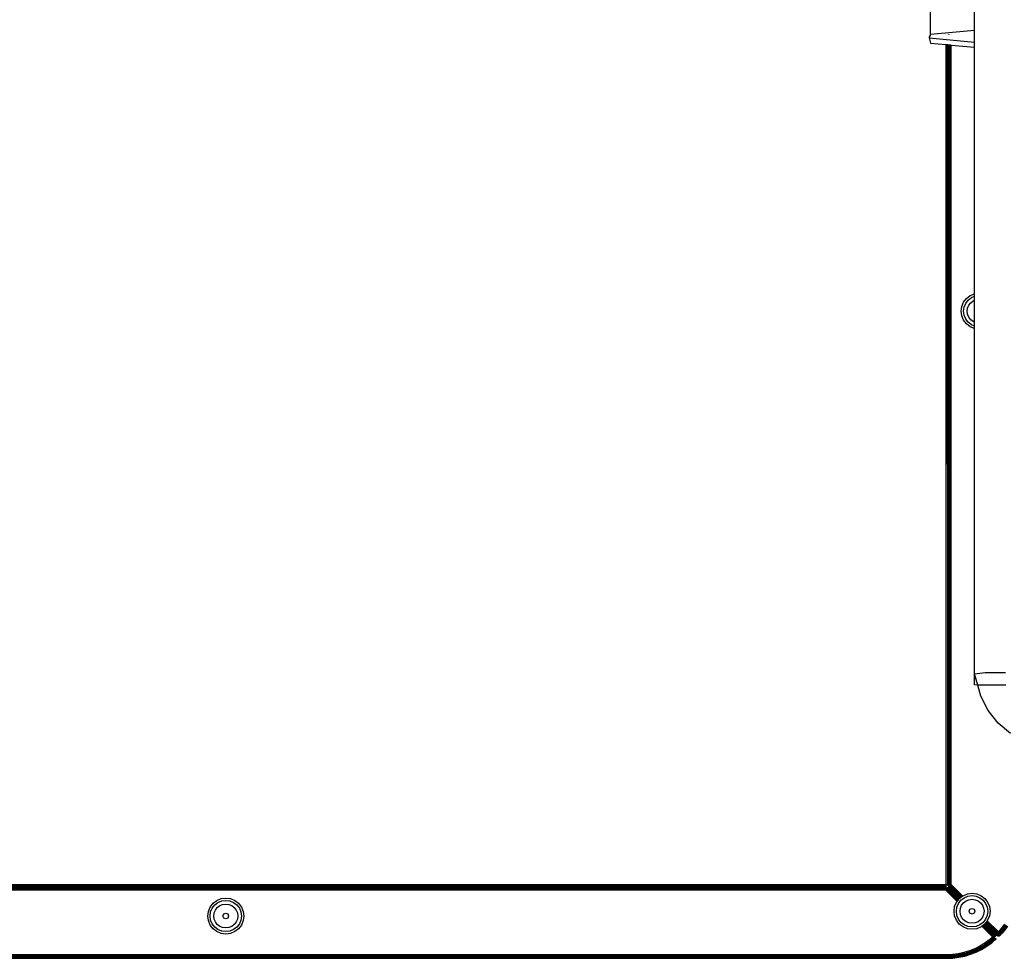
# Model space of a CAD drawing. Units: millimetres. Extents: x -4534 to 377278, y -3372 to 5289.
# Drawn here: x -1351 to -941, y 2753 to 3144 of the extents above; entities that cross this region are included whole.
import ezdxf

# ---------------------------------------------------------------- set-up
doc = ezdxf.new("R2010")
doc.units = ezdxf.units.MM
doc.layers.add('Toestel 2D', color=7, linetype='Continuous', lineweight=20)
doc.layers.add('VP-EQ', color=7, linetype='Continuous', true_color=0x8a3492, plot=False)

# ---------------------------------------------------------------- blocks, each defined once
blk = doc.blocks.new('RB2862')
at = {"layer": 'VP-EQ', "color": 0}
for p, q in [((4418.447, -2902.266), (4497.575, -2902.266)), ((4418.447, -2902.272), (4497.575, -2902.266)), ((4418.447, -2902.272), (4497.575, -2902.271)), ((4418.447, -2902.299), (4497.575, -2902.286)), ((4418.447, -2902.383), (4497.575, -2902.377)), ((4418.447, -2902.383), (4497.575, -2902.416)), ((4418.534, -2902.351), (4497.575, -2902.377)), ((4422.448, -2902.311), (4497.575, -2902.286)), ((4422.448, -2902.311), (4497.575, -2902.31)), ((4432.71, -2902.338), (4482.706, -2902.337)), ((4440.834, -2902.287), (4497.575, -2902.281)), ((4440.834, -2902.287), (4497.575, -2902.286)), ((4456.981, -2902.276), (4466.668, -2902.277)), ((4497.575, -2902.322), (4458.011, -2902.332)), ((4458.011, -2902.332), (4482.706, -2902.337)), ((4458.012, -2902.316), (4497.575, -2902.31)), ((4497.575, -2902.322), (4458.012, -2902.316)), ((4458.012, -2902.346), (4497.534, -2902.341)), ((4466.668, -2902.277), (4497.575, -2902.271)), ((4497.575, -2902.281), (4466.668, -2902.277)), ((4482.706, -2902.337), (4497.534, -2902.337)), ((4482.706, -2902.337), (4497.534, -2902.341)), ((4497.534, -2902.341), (4497.534, -2902.337)), ((4497.565, -2902.341), (4497.534, -2902.337)), ((4497.534, -2902.341), (4497.565, -2902.341)), ((4497.565, -2902.341), (4497.575, -2902.341)), ((4497.575, -2902.266), (4497.827, -2902.277)), ((4497.575, -2902.271), (4497.575, -2902.266)), ((4497.575, -2902.271), (4497.826, -2902.282)), ((4497.575, -2902.271), (4497.575, -2902.281)), ((4497.575, -2902.281), (4497.575, -2902.286)), ((4497.575, -2902.31), (4497.575, -2902.286)), ((4497.575, -2902.286), (4497.825, -2902.297)), ((4497.575, -2902.31), (4497.823, -2902.32)), ((4497.575, -2902.31), (4497.575, -2902.322)), ((4497.575, -2902.322), (4497.575, -2902.341)), ((4497.575, -2902.322), (4497.822, -2902.333)), ((4497.575, -2902.377), (4497.575, -2902.341)), ((4497.575, -2902.341), (4497.82, -2902.351)), ((4497.575, -2902.416), (4497.575, -2902.377)), ((4497.575, -2902.377), (4497.817, -2902.387)), ((4497.817, -2902.387), (4497.82, -2902.351)), ((4497.822, -2902.333), (4497.82, -2902.351)), ((4498.064, -2902.382), (4497.82, -2902.351)), ((4497.823, -2902.32), (4497.822, -2902.333)), ((4497.823, -2902.32), (4497.824, -2902.309)), ((4498.069, -2902.351), (4497.823, -2902.32)), ((4497.824, -2902.309), (4497.825, -2902.297)), ((4497.824, -2902.309), (4498.071, -2902.34)), ((4497.825, -2902.297), (4497.826, -2902.282)), ((4498.073, -2902.328), (4497.825, -2902.297)), ((4497.826, -2902.282), (4497.827, -2902.277)), ((4498.076, -2902.313), (4497.826, -2902.282)), ((4497.827, -2902.277), (4498.076, -2902.308)), ((4498.058, -2902.418), (4498.064, -2902.382)), ((4498.064, -2902.382), (4498.069, -2902.351)), ((4498.304, -2902.433), (4498.064, -2902.382)), ((4498.071, -2902.34), (4498.069, -2902.351)), ((4498.312, -2902.403), (4498.069, -2902.351)), ((4498.073, -2902.328), (4498.071, -2902.34)), ((4498.073, -2902.328), (4498.076, -2902.313)), ((4498.318, -2902.38), (4498.073, -2902.328)), ((4498.076, -2902.308), (4498.323, -2902.361)), ((4498.076, -2902.308), (4498.076, -2902.313)), ((4498.321, -2902.366), (4498.076, -2902.313)), ((4498.312, -2902.403), (4498.318, -2902.38)), ((4498.318, -2902.38), (4498.321, -2902.366)), ((4498.318, -2902.38), (4498.557, -2902.452)), ((4498.323, -2902.361), (4498.321, -2902.366)), ((4498.321, -2902.366), (4498.562, -2902.438)), ((4498.323, -2902.361), (4498.564, -2902.433)), ((4497.575, -2902.416), (4418.447, -2902.416)), ((4497.814, -2902.426), (4497.575, -2902.416)), ((4497.814, -2902.426), (4497.817, -2902.387)), ((4498.051, -2902.456), (4497.814, -2902.426)), ((4498.058, -2902.418), (4497.817, -2902.387)), ((4498.051, -2902.456), (4498.058, -2902.418)), ((4498.285, -2902.506), (4498.051, -2902.456)), ((4498.295, -2902.468), (4498.058, -2902.418)), ((4498.285, -2902.506), (4498.295, -2902.468)), ((4498.514, -2902.575), (4498.285, -2902.506)), ((4498.295, -2902.468), (4498.304, -2902.433)), ((4498.295, -2902.468), (4498.527, -2902.538)), ((4498.304, -2902.433), (4498.312, -2902.403)), ((4498.304, -2902.433), (4498.539, -2902.504)), ((4498.312, -2902.403), (4498.549, -2902.475)), ((4498.514, -2902.575), (4498.527, -2902.538)), ((4498.737, -2902.663), (4498.514, -2902.575)), ((4498.527, -2902.538), (4498.539, -2902.504)), ((4498.752, -2902.628), (4498.527, -2902.538)), ((4498.539, -2902.504), (4498.549, -2902.475)), ((4498.767, -2902.595), (4498.539, -2902.504)), ((4498.549, -2902.475), (4498.557, -2902.452)), ((4498.78, -2902.566), (4498.549, -2902.475)), ((4498.557, -2902.452), (4498.562, -2902.438)), ((4498.789, -2902.545), (4498.557, -2902.452)), ((4498.562, -2902.438), (4498.564, -2902.433)), ((4498.796, -2902.531), (4498.562, -2902.438)), ((4498.564, -2902.433), (4498.798, -2902.526)), ((4498.737, -2902.663), (4498.752, -2902.628)), ((4498.951, -2902.77), (4498.737, -2902.663)), ((4498.752, -2902.628), (4498.767, -2902.595)), ((4498.969, -2902.736), (4498.752, -2902.628)), ((4498.767, -2902.595), (4498.78, -2902.566)), ((4498.987, -2902.704), (4498.767, -2902.595)), ((4498.78, -2902.566), (4498.789, -2902.545)), ((4499.002, -2902.677), (4498.78, -2902.566)), ((4498.789, -2902.545), (4498.796, -2902.531)), ((4499.013, -2902.656), (4498.789, -2902.545)), ((4498.798, -2902.526), (4498.796, -2902.531)), ((4499.021, -2902.643), (4498.796, -2902.531)), ((4498.798, -2902.526), (4499.023, -2902.638)), ((4498.951, -2902.77), (4498.969, -2902.736)), ((4499.155, -2902.894), (4498.951, -2902.77)), ((4498.969, -2902.736), (4498.987, -2902.704)), ((4498.969, -2902.736), (4499.177, -2902.862)), ((4498.987, -2902.704), (4499.002, -2902.677)), ((4498.987, -2902.704), (4499.197, -2902.831)), ((4499.002, -2902.677), (4499.013, -2902.656)), ((4499.002, -2902.677), (4499.214, -2902.806)), ((4499.013, -2902.656), (4499.021, -2902.643)), ((4499.013, -2902.656), (4499.227, -2902.786)), ((4499.023, -2902.638), (4499.021, -2902.643)), ((4499.021, -2902.643), (4499.235, -2902.773)), ((4499.023, -2902.638), (4499.238, -2902.769)), ((4499.214, -2902.806), (4499.227, -2902.786)), ((4499.227, -2902.786), (4499.235, -2902.773)), ((4499.429, -2902.933), (4499.227, -2902.786)), ((4499.235, -2902.773), (4499.238, -2902.769)), ((4499.439, -2902.921), (4499.235, -2902.773)), ((4499.238, -2902.769), (4499.442, -2902.917)), ((4499.482, -2903.147), (4499.029, -2903.601)), ((4499.029, -2903.601), (4499.482, -2903.147)), ((4499.032, -2903.603), (4499.496, -2903.154)), ((4499.036, -2903.606), (4499.513, -2903.163)), ((4499.041, -2903.61), (4499.513, -2903.163)), ((4499.513, -2903.163), (4499.058, -2903.623)), ((4499.063, -2903.627), (4499.531, -2903.171)), ((4499.066, -2903.629), (4499.544, -2903.177)), ((4499.07, -2903.632), (4499.544, -2903.177)), ((4499.082, -2903.641), (4499.544, -2903.177)), ((4499.082, -2903.641), (4499.551, -2903.181)), ((4499.088, -2903.646), (4499.551, -2903.181)), ((4499.093, -2903.65), (4499.57, -2903.19)), ((4499.106, -2903.66), (4499.57, -2903.19)), ((4499.108, -2903.662), (4499.579, -2903.194)), ((4499.112, -2903.665), (4499.579, -2903.194)), ((4499.116, -2903.668), (4499.587, -2903.198)), ((4499.593, -2903.201), (4499.116, -2903.668)), ((4499.129, -2903.677), (4499.593, -2903.201)), ((4499.155, -2902.894), (4499.177, -2902.862)), ((4499.348, -2903.035), (4499.155, -2902.894)), ((4499.177, -2902.862), (4499.197, -2902.831)), ((4499.373, -2903.004), (4499.177, -2902.862)), ((4499.197, -2902.831), (4499.214, -2902.806)), ((4499.395, -2902.976), (4499.197, -2902.831)), ((4499.414, -2902.952), (4499.214, -2902.806)), ((4499.348, -2903.035), (4499.373, -2903.004)), ((4499.348, -2903.035), (4499.479, -2903.144)), ((4499.482, -2903.147), (4499.348, -2903.035)), ((4499.373, -2903.004), (4499.395, -2902.976)), ((4499.373, -2903.004), (4499.53, -2903.121)), ((4499.391, -2903.029), (4499.373, -2903.004)), ((4499.507, -2903.134), (4499.391, -2903.029)), ((4499.398, -2903.029), (4499.391, -2903.029)), ((4499.391, -2903.029), (4499.479, -2903.144)), ((4499.395, -2902.976), (4499.414, -2902.952)), ((4499.395, -2902.976), (4499.549, -2903.111)), ((4499.577, -2903.096), (4499.395, -2902.976)), ((4499.395, -2902.976), (4499.44, -2903.024)), ((4499.398, -2903.029), (4499.507, -2903.134)), ((4499.414, -2902.952), (4499.429, -2902.933)), ((4499.414, -2902.952), (4499.479, -2903.005)), ((4499.429, -2902.933), (4499.439, -2902.921)), ((4499.585, -2903.092), (4499.429, -2902.933)), ((4499.604, -2903.082), (4499.429, -2902.933)), ((4499.442, -2902.917), (4499.439, -2902.921)), ((4499.439, -2902.921), (4499.604, -2903.082)), ((4499.57, -2903.033), (4499.439, -2902.921)), ((4499.549, -2903.111), (4499.44, -2903.024)), ((4499.44, -2903.024), (4499.482, -2903.069)), ((4499.57, -2903.033), (4499.442, -2902.917)), ((4499.479, -2903.005), (4499.503, -2903.03)), ((4499.479, -2903.005), (4499.51, -2903.031)), ((4499.479, -2903.144), (4499.482, -2903.147)), ((4499.482, -2903.069), (4499.53, -2903.121)), ((4499.507, -2903.134), (4499.482, -2903.147)), ((4499.482, -2903.147), (4499.496, -2903.154)), ((4499.496, -2903.154), (4499.513, -2903.163)), ((4499.53, -2903.121), (4499.507, -2903.134)), ((4499.577, -2903.096), (4499.51, -2903.031)), ((4499.585, -2903.092), (4499.51, -2903.031)), ((4499.513, -2903.163), (4499.531, -2903.171)), ((4499.549, -2903.111), (4499.53, -2903.121)), ((4499.607, -2903.208), (4499.53, -2903.121)), ((4499.531, -2903.171), (4499.544, -2903.177)), ((4499.544, -2903.177), (4499.551, -2903.181)), ((4499.577, -2903.096), (4499.549, -2903.111)), ((4499.551, -2903.181), (4499.57, -2903.19)), ((4499.619, -2903.075), (4499.57, -2903.033)), ((4499.57, -2903.033), (4499.622, -2903.073)), ((4499.57, -2903.19), (4499.579, -2903.194)), ((4499.585, -2903.092), (4499.577, -2903.096)), ((4499.579, -2903.194), (4499.587, -2903.198)), ((4499.604, -2903.082), (4499.585, -2903.092)), ((4499.587, -2903.198), (4499.593, -2903.201)), ((4499.593, -2903.201), (4499.607, -2903.208)), ((4499.619, -2903.075), (4499.604, -2903.082)), ((4499.622, -2903.073), (4499.619, -2903.075)), ((4499.673, -2903.212), (4499.693, -2903.202)), ((4499.694, -2903.206), (4499.673, -2903.212)), ((4499.674, -2903.215), (4499.694, -2903.206)), ((4499.693, -2903.202), (4499.716, -2903.197)), ((4499.716, -2903.201), (4499.693, -2903.202)), ((4499.694, -2903.206), (4499.693, -2903.202)), ((4499.694, -2903.206), (4499.716, -2903.201)), ((4499.716, -2903.206), (4499.694, -2903.206)), ((4499.695, -2903.21), (4499.694, -2903.206)), ((4499.739, -2903.198), (4499.716, -2903.197)), ((4499.716, -2903.201), (4499.716, -2903.197)), ((4499.716, -2903.201), (4499.738, -2903.201)), ((4499.716, -2903.206), (4499.716, -2903.201)), ((4499.738, -2903.201), (4499.739, -2903.198)), ((4499.738, -2903.201), (4499.76, -2903.207)), ((4499.759, -2903.211), (4499.738, -2903.201)), ((4499.738, -2903.207), (4499.738, -2903.201)), ((4499.739, -2903.198), (4499.761, -2903.203)), ((4499.76, -2903.207), (4499.739, -2903.198)), ((4499.76, -2903.207), (4499.761, -2903.203)), ((4499.761, -2903.203), (4499.781, -2903.214)), ((4499.78, -2903.217), (4499.761, -2903.203)), ((4467.012, -2903.499), (4466.893, -2903.654)), ((4467.081, -2903.568), (4466.977, -2903.703)), ((4467.168, -2903.38), (4467.012, -2903.499)), ((4467.216, -2903.464), (4467.081, -2903.568)), ((4467.348, -2903.305), (4467.168, -2903.38)), ((4467.293, -2903.597), (4467.189, -2903.676)), ((4467.374, -2903.399), (4467.216, -2903.464)), ((4467.413, -2903.547), (4467.293, -2903.597)), ((4467.543, -2903.279), (4467.348, -2903.305)), ((4467.542, -2903.377), (4467.374, -2903.399)), ((4467.542, -2903.53), (4467.413, -2903.547)), ((4467.711, -2903.399), (4467.542, -2903.377)), ((4467.672, -2903.547), (4467.542, -2903.53)), ((4467.737, -2903.305), (4467.543, -2903.279)), ((4467.792, -2903.597), (4467.672, -2903.547)), ((4467.869, -2903.464), (4467.711, -2903.399)), ((4467.918, -2903.38), (4467.737, -2903.305)), ((4467.895, -2903.676), (4467.792, -2903.597)), ((4468.004, -2903.568), (4467.869, -2903.464)), ((4468.073, -2903.499), (4467.918, -2903.38)), ((4468.108, -2903.703), (4468.004, -2903.568)), ((4468.192, -2903.654), (4468.073, -2903.499)), ((4498.247, -2903.576), (4498.092, -2903.695)), ((4498.428, -2903.501), (4498.247, -2903.576)), ((4498.453, -2903.595), (4498.296, -2903.661)), ((4498.622, -2903.476), (4498.428, -2903.501)), ((4498.622, -2903.573), (4498.453, -2903.595)), ((4498.816, -2903.501), (4498.622, -2903.476)), ((4498.791, -2903.595), (4498.622, -2903.573)), ((4498.948, -2903.661), (4498.791, -2903.595)), ((4498.997, -2903.576), (4498.816, -2903.501)), ((4499.029, -2903.601), (4498.997, -2903.576)), ((4499.032, -2903.603), (4499.029, -2903.601)), ((4499.036, -2903.606), (4499.032, -2903.603)), ((4499.041, -2903.61), (4499.036, -2903.606)), ((4499.058, -2903.623), (4499.041, -2903.61)), ((4499.133, -2903.681), (4499.607, -2903.208)), ((4499.136, -2903.683), (4499.607, -2903.208)), ((4499.136, -2903.683), (4499.61, -2903.209)), ((4499.141, -2903.687), (4499.61, -2903.209)), ((4499.146, -2903.691), (4499.621, -2903.215)), ((4499.625, -2903.217), (4499.149, -2903.693)), ((4499.167, -2903.714), (4499.646, -2903.234)), ((4499.169, -2903.717), (4499.646, -2903.234)), ((4499.171, -2903.719), (4499.65, -2903.238)), ((4499.174, -2903.724), (4499.65, -2903.238)), ((4499.176, -2903.726), (4499.657, -2903.245)), ((4499.178, -2903.729), (4499.657, -2903.245)), ((4499.181, -2903.733), (4499.657, -2903.245)), ((4499.657, -2903.245), (4499.183, -2903.736)), ((4499.187, -2903.741), (4499.67, -2903.258)), ((4499.195, -2903.751), (4499.67, -2903.258)), ((4499.197, -2903.753), (4499.67, -2903.258)), ((4499.197, -2903.753), (4499.672, -2903.262)), ((4499.2, -2903.757), (4499.677, -2903.272)), ((4499.201, -2903.76), (4499.681, -2903.28)), ((4499.207, -2903.767), (4499.681, -2903.28)), ((4499.214, -2903.775), (4499.681, -2903.28)), ((4499.218, -2903.781), (4499.692, -2903.302)), ((4499.218, -2903.781), (4499.694, -2903.307)), ((4499.227, -2903.793), (4499.694, -2903.307)), ((4499.23, -2903.797), (4499.694, -2903.307)), ((4499.233, -2903.8), (4499.694, -2903.307)), ((4499.235, -2903.803), (4499.7, -2903.32)), ((4499.238, -2903.807), (4499.709, -2903.337)), ((4499.254, -2903.828), (4499.709, -2903.337)), ((4499.254, -2903.828), (4499.71, -2903.341)), ((4499.258, -2903.834), (4499.724, -2903.368)), ((4499.724, -2903.369), (4499.259, -2903.834)), ((4499.607, -2903.208), (4499.61, -2903.209)), ((4499.61, -2903.209), (4499.621, -2903.215)), ((4499.621, -2903.215), (4499.625, -2903.217)), ((4499.646, -2903.234), (4499.625, -2903.217)), ((4499.646, -2903.234), (4499.655, -2903.226)), ((4499.65, -2903.238), (4499.646, -2903.234)), ((4499.65, -2903.238), (4499.657, -2903.231)), ((4499.657, -2903.245), (4499.65, -2903.238)), ((4499.655, -2903.226), (4499.673, -2903.212)), ((4499.655, -2903.226), (4499.674, -2903.215)), ((4499.674, -2903.215), (4499.657, -2903.231)), ((4499.657, -2903.231), (4499.675, -2903.219)), ((4499.657, -2903.231), (4499.662, -2903.24)), ((4499.662, -2903.24), (4499.657, -2903.245)), ((4499.657, -2903.245), (4499.663, -2903.244)), ((4499.675, -2903.219), (4499.662, -2903.24)), ((4499.662, -2903.24), (4499.678, -2903.231)), ((4499.662, -2903.24), (4499.68, -2903.236)), ((4499.662, -2903.24), (4499.663, -2903.244)), ((4499.663, -2903.244), (4499.68, -2903.236)), ((4499.663, -2903.244), (4499.67, -2903.258)), ((4499.68, -2903.236), (4499.67, -2903.258)), ((4499.67, -2903.258), (4499.672, -2903.262)), ((4499.67, -2903.258), (4499.687, -2903.258)), ((4499.672, -2903.262), (4499.677, -2903.272)), ((4499.672, -2903.262), (4499.676, -2903.264)), ((4499.674, -2903.215), (4499.673, -2903.212)), ((4499.695, -2903.21), (4499.674, -2903.215)), ((4499.675, -2903.219), (4499.674, -2903.215)), ((4499.675, -2903.219), (4499.695, -2903.21)), ((4499.675, -2903.219), (4499.678, -2903.231)), ((4499.675, -2903.219), (4499.697, -2903.225)), ((4499.676, -2903.264), (4499.687, -2903.258)), ((4499.676, -2903.264), (4499.682, -2903.27)), ((4499.677, -2903.272), (4499.682, -2903.27)), ((4499.681, -2903.28), (4499.677, -2903.272)), ((4499.677, -2903.272), (4499.681, -2903.28)), ((4499.678, -2903.231), (4499.697, -2903.225)), ((4499.678, -2903.231), (4499.698, -2903.23)), ((4499.678, -2903.231), (4499.68, -2903.236)), ((4499.698, -2903.23), (4499.68, -2903.236)), ((4499.68, -2903.236), (4499.702, -2903.255)), ((4499.68, -2903.236), (4499.687, -2903.258)), ((4499.686, -2903.274), (4499.681, -2903.28)), ((4499.681, -2903.28), (4499.692, -2903.302)), ((4499.701, -2903.302), (4499.681, -2903.28)), ((4499.682, -2903.27), (4499.686, -2903.274)), ((4499.686, -2903.274), (4499.69, -2903.268)), ((4499.687, -2903.258), (4499.702, -2903.255)), ((4499.687, -2903.258), (4499.69, -2903.268)), ((4499.687, -2903.258), (4499.704, -2903.266)), ((4499.69, -2903.268), (4499.704, -2903.266)), ((4499.695, -2903.283), (4499.69, -2903.268)), ((4499.692, -2903.302), (4499.694, -2903.307)), ((4499.692, -2903.302), (4499.701, -2903.302)), ((4499.701, -2903.302), (4499.694, -2903.307)), ((4499.694, -2903.307), (4499.7, -2903.32)), ((4499.707, -2903.319), (4499.694, -2903.307)), ((4499.695, -2903.21), (4499.716, -2903.206)), ((4499.695, -2903.21), (4499.697, -2903.225)), ((4499.695, -2903.21), (4499.717, -2903.222)), ((4499.701, -2903.302), (4499.695, -2903.283)), ((4499.706, -2903.294), (4499.695, -2903.283)), ((4499.697, -2903.225), (4499.717, -2903.222)), ((4499.697, -2903.225), (4499.717, -2903.228)), ((4499.697, -2903.225), (4499.698, -2903.23)), ((4499.717, -2903.228), (4499.698, -2903.23)), ((4499.698, -2903.23), (4499.718, -2903.254)), ((4499.698, -2903.23), (4499.702, -2903.255)), ((4499.7, -2903.32), (4499.707, -2903.319)), ((4499.7, -2903.32), (4499.709, -2903.337)), ((4499.701, -2903.302), (4499.711, -2903.301)), ((4499.714, -2903.319), (4499.701, -2903.302)), ((4499.707, -2903.319), (4499.701, -2903.302)), ((4499.702, -2903.255), (4499.718, -2903.254)), ((4499.702, -2903.255), (4499.704, -2903.266)), ((4499.702, -2903.255), (4499.719, -2903.266)), ((4499.721, -2903.301), (4499.704, -2903.266)), ((4499.704, -2903.266), (4499.719, -2903.266)), ((4499.706, -2903.294), (4499.704, -2903.266)), ((4499.71, -2903.298), (4499.706, -2903.294)), ((4499.707, -2903.319), (4499.714, -2903.319)), ((4499.707, -2903.319), (4499.718, -2903.341)), ((4499.707, -2903.319), (4499.709, -2903.337)), ((4499.709, -2903.337), (4499.71, -2903.341)), ((4499.709, -2903.337), (4499.714, -2903.341)), ((4499.711, -2903.301), (4499.71, -2903.298)), ((4499.71, -2903.341), (4499.724, -2903.368)), ((4499.71, -2903.341), (4499.714, -2903.341)), ((4499.721, -2903.319), (4499.711, -2903.301)), ((4499.714, -2903.319), (4499.711, -2903.301)), ((4499.721, -2903.309), (4499.711, -2903.301)), ((4499.711, -2903.301), (4499.721, -2903.301)), ((4499.714, -2903.319), (4499.718, -2903.341)), ((4499.714, -2903.319), (4499.723, -2903.341)), ((4499.714, -2903.319), (4499.721, -2903.319)), ((4499.724, -2903.368), (4499.714, -2903.341)), ((4499.714, -2903.341), (4499.718, -2903.341)), ((4499.716, -2903.206), (4499.738, -2903.207)), ((4499.716, -2903.206), (4499.717, -2903.222)), ((4499.717, -2903.222), (4499.717, -2903.228)), ((4499.717, -2903.222), (4499.737, -2903.223)), ((4499.717, -2903.228), (4499.718, -2903.254)), ((4499.736, -2903.228), (4499.717, -2903.228)), ((4499.718, -2903.254), (4499.734, -2903.254)), ((4499.718, -2903.254), (4499.719, -2903.266)), ((4499.718, -2903.341), (4499.723, -2903.341)), ((4499.724, -2903.368), (4499.718, -2903.341)), ((4499.719, -2903.266), (4499.733, -2903.266)), ((4499.721, -2903.301), (4499.719, -2903.266)), ((4499.721, -2903.301), (4499.73, -2903.301)), ((4499.721, -2903.309), (4499.721, -2903.301)), ((4499.721, -2903.319), (4499.721, -2903.309)), ((4499.729, -2903.317), (4499.721, -2903.309)), ((4499.721, -2903.319), (4499.723, -2903.341)), ((4499.721, -2903.319), (4499.729, -2903.32)), ((4499.724, -2903.368), (4499.723, -2903.341)), ((4499.723, -2903.341), (4499.727, -2903.341)), ((4499.724, -2903.368), (4499.727, -2903.341)), ((4499.724, -2903.368), (4499.731, -2903.341)), ((4499.724, -2903.368), (4499.735, -2903.341)), ((4499.738, -2903.343), (4499.724, -2903.368)), ((4499.724, -2903.368), (4499.729, -2903.372)), ((4499.729, -2903.32), (4499.727, -2903.341)), ((4499.727, -2903.341), (4499.731, -2903.341)), ((4499.729, -2903.317), (4499.73, -2903.301)), ((4499.729, -2903.32), (4499.729, -2903.317)), ((4499.736, -2903.323), (4499.729, -2903.317)), ((4499.729, -2903.32), (4499.731, -2903.341)), ((4499.729, -2903.32), (4499.736, -2903.32)), ((4499.729, -2903.372), (4499.863, -2903.481)), ((4499.837, -2903.502), (4499.729, -2903.372)), ((4499.73, -2903.301), (4499.733, -2903.266)), ((4499.736, -2903.32), (4499.73, -2903.301)), ((4499.73, -2903.301), (4499.74, -2903.302)), ((4499.736, -2903.323), (4499.731, -2903.341)), ((4499.731, -2903.341), (4499.735, -2903.341)), ((4499.734, -2903.254), (4499.733, -2903.266)), ((4499.733, -2903.266), (4499.748, -2903.267)), ((4499.74, -2903.302), (4499.733, -2903.266)), ((4499.736, -2903.228), (4499.734, -2903.254)), ((4499.734, -2903.254), (4499.748, -2903.267)), ((4499.734, -2903.254), (4499.75, -2903.256)), ((4499.736, -2903.323), (4499.735, -2903.341)), ((4499.74, -2903.328), (4499.735, -2903.341)), ((4499.744, -2903.332), (4499.735, -2903.341)), ((4499.735, -2903.341), (4499.738, -2903.343)), ((4499.737, -2903.223), (4499.736, -2903.228)), ((4499.755, -2903.231), (4499.736, -2903.228)), ((4499.736, -2903.228), (4499.75, -2903.256)), ((4499.736, -2903.32), (4499.74, -2903.302)), ((4499.736, -2903.32), (4499.743, -2903.32)), ((4499.736, -2903.32), (4499.736, -2903.323)), ((4499.74, -2903.328), (4499.736, -2903.323)), ((4499.738, -2903.207), (4499.737, -2903.223)), ((4499.737, -2903.223), (4499.756, -2903.226)), ((4499.737, -2903.223), (4499.755, -2903.231)), ((4499.738, -2903.207), (4499.756, -2903.226)), ((4499.738, -2903.207), (4499.759, -2903.211)), ((4499.744, -2903.332), (4499.738, -2903.343)), ((4499.738, -2903.343), (4499.863, -2903.481)), ((4499.74, -2903.302), (4499.748, -2903.267)), ((4499.743, -2903.32), (4499.74, -2903.302)), ((4499.74, -2903.302), (4499.75, -2903.303)), ((4499.743, -2903.32), (4499.74, -2903.328)), ((4499.744, -2903.332), (4499.74, -2903.328)), ((4499.743, -2903.32), (4499.75, -2903.303)), ((4499.743, -2903.32), (4499.757, -2903.308)), ((4499.75, -2903.321), (4499.743, -2903.32)), ((4499.75, -2903.321), (4499.744, -2903.332)), ((4499.75, -2903.256), (4499.748, -2903.267)), ((4499.75, -2903.303), (4499.748, -2903.267)), ((4499.748, -2903.267), (4499.762, -2903.27)), ((4499.755, -2903.231), (4499.75, -2903.256)), ((4499.75, -2903.256), (4499.766, -2903.26)), ((4499.75, -2903.256), (4499.762, -2903.27)), ((4499.75, -2903.303), (4499.762, -2903.27)), ((4499.75, -2903.303), (4499.77, -2903.282)), ((4499.759, -2903.303), (4499.75, -2903.303)), ((4499.757, -2903.308), (4499.75, -2903.303)), ((4499.757, -2903.308), (4499.75, -2903.321)), ((4499.863, -2903.481), (4499.75, -2903.321)), ((4499.75, -2903.321), (4499.888, -2903.462)), ((4499.756, -2903.226), (4499.755, -2903.231)), ((4499.755, -2903.231), (4499.766, -2903.26)), ((4499.773, -2903.238), (4499.755, -2903.231)), ((4499.759, -2903.211), (4499.756, -2903.226)), ((4499.756, -2903.226), (4499.773, -2903.238)), ((4499.756, -2903.226), (4499.775, -2903.233)), ((4499.759, -2903.303), (4499.757, -2903.308)), ((4499.759, -2903.211), (4499.76, -2903.207)), ((4499.759, -2903.211), (4499.775, -2903.233)), ((4499.759, -2903.211), (4499.779, -2903.22)), ((4499.77, -2903.282), (4499.759, -2903.303)), ((4499.759, -2903.303), (4499.91, -2903.444)), ((4499.888, -2903.462), (4499.759, -2903.303)), ((4499.779, -2903.22), (4499.76, -2903.207)), ((4499.76, -2903.207), (4499.78, -2903.217)), ((4499.766, -2903.26), (4499.762, -2903.27)), ((4499.77, -2903.282), (4499.762, -2903.27)), ((4499.762, -2903.27), (4499.775, -2903.274)), ((4499.773, -2903.238), (4499.766, -2903.26)), ((4499.766, -2903.26), (4499.789, -2903.246)), ((4499.766, -2903.26), (4499.775, -2903.274)), ((4499.78, -2903.265), (4499.766, -2903.26)), ((4499.775, -2903.274), (4499.77, -2903.282)), ((4499.775, -2903.233), (4499.773, -2903.238)), ((4499.773, -2903.238), (4499.789, -2903.246)), ((4499.779, -2903.22), (4499.775, -2903.233)), ((4499.775, -2903.233), (4499.791, -2903.243)), ((4499.775, -2903.233), (4499.789, -2903.246)), ((4499.78, -2903.265), (4499.775, -2903.274)), ((4499.775, -2903.274), (4499.92, -2903.436)), ((4499.91, -2903.444), (4499.775, -2903.274)), ((4499.775, -2903.274), (4499.841, -2903.34)), ((4499.779, -2903.22), (4499.78, -2903.217)), ((4499.779, -2903.22), (4499.791, -2903.243)), ((4499.779, -2903.22), (4499.796, -2903.233)), ((4499.78, -2903.217), (4499.781, -2903.214)), ((4499.796, -2903.233), (4499.78, -2903.217)), ((4499.78, -2903.217), (4499.799, -2903.228)), ((4499.789, -2903.246), (4499.78, -2903.265)), ((4499.78, -2903.265), (4499.928, -2903.429)), ((4499.781, -2903.214), (4499.799, -2903.228)), ((4499.791, -2903.243), (4499.789, -2903.246)), ((4499.928, -2903.429), (4499.789, -2903.246)), ((4499.789, -2903.246), (4499.834, -2903.292)), ((4499.796, -2903.233), (4499.791, -2903.243)), ((4499.834, -2903.292), (4499.791, -2903.243)), ((4499.799, -2903.228), (4499.796, -2903.233)), ((4499.796, -2903.233), (4499.886, -2903.334)), ((4499.882, -2903.342), (4499.796, -2903.233)), ((4499.886, -2903.334), (4499.799, -2903.228)), ((4499.834, -2903.292), (4499.882, -2903.342)), ((4499.863, -2903.481), (4499.837, -2903.502)), ((4499.977, -2903.696), (4499.837, -2903.502)), ((4499.92, -2903.436), (4499.841, -2903.34)), ((4499.841, -2903.34), (4499.928, -2903.429)), ((4499.888, -2903.462), (4499.863, -2903.481)), ((4499.863, -2903.481), (4500.005, -2903.677)), ((4499.942, -2903.418), (4499.882, -2903.342)), ((4499.886, -2903.334), (4499.954, -2903.409)), ((4499.951, -2903.411), (4499.886, -2903.334)), ((4499.91, -2903.444), (4499.888, -2903.462)), ((4499.888, -2903.462), (4500.032, -2903.659)), ((4499.92, -2903.436), (4499.91, -2903.444)), ((4499.91, -2903.444), (4500.055, -2903.644)), ((4499.928, -2903.429), (4499.92, -2903.436)), ((4499.942, -2903.418), (4499.928, -2903.429)), ((4499.928, -2903.429), (4500.075, -2903.631)), ((4499.951, -2903.411), (4499.942, -2903.418)), ((4499.942, -2903.418), (4500.09, -2903.621)), ((4499.951, -2903.411), (4499.954, -2903.409)), ((4499.951, -2903.411), (4500.099, -2903.614)), ((4500.102, -2903.612), (4499.954, -2903.409)), ((4466.818, -2903.835), (4466.793, -2904.029)), ((4466.893, -2903.654), (4466.818, -2903.835)), ((4466.912, -2903.86), (4466.89, -2904.029)), ((4466.977, -2903.703), (4466.912, -2903.86)), ((4467.06, -2903.9), (4467.043, -2904.029)), ((4467.11, -2903.78), (4467.06, -2903.9)), ((4467.189, -2903.676), (4467.11, -2903.78)), ((4467.458, -2903.945), (4467.423, -2904.029)), ((4467.542, -2903.91), (4467.458, -2903.945)), ((4467.627, -2903.945), (4467.542, -2903.91)), ((4467.662, -2904.029), (4467.627, -2903.945)), ((4467.975, -2903.78), (4467.895, -2903.676)), ((4468.025, -2903.9), (4467.975, -2903.78)), ((4468.042, -2904.029), (4468.025, -2903.9)), ((4468.173, -2903.86), (4468.108, -2903.703)), ((4468.195, -2904.029), (4468.173, -2903.86)), ((4468.267, -2903.835), (4468.192, -2903.654)), ((4468.293, -2904.029), (4468.267, -2903.835)), ((4497.972, -2903.851), (4497.897, -2904.032)), ((4498.092, -2903.695), (4497.972, -2903.851)), ((4498.057, -2903.9), (4497.992, -2904.057)), ((4498.16, -2903.764), (4498.057, -2903.9)), ((4498.189, -2903.976), (4498.139, -2904.097)), ((4498.296, -2903.661), (4498.16, -2903.764)), ((4498.269, -2903.873), (4498.189, -2903.976)), ((4498.372, -2903.793), (4498.269, -2903.873)), ((4498.492, -2903.743), (4498.372, -2903.793)), ((4498.622, -2903.726), (4498.492, -2903.743)), ((4498.751, -2903.743), (4498.622, -2903.726)), ((4498.871, -2903.793), (4498.751, -2903.743)), ((4498.975, -2903.873), (4498.871, -2903.793)), ((4499.083, -2903.764), (4498.948, -2903.661)), ((4499.054, -2903.976), (4498.975, -2903.873)), ((4499.104, -2904.097), (4499.054, -2903.976)), ((4499.063, -2903.627), (4499.058, -2903.623)), ((4499.066, -2903.629), (4499.063, -2903.627)), ((4499.07, -2903.632), (4499.066, -2903.629)), ((4499.082, -2903.641), (4499.07, -2903.632)), ((4499.088, -2903.646), (4499.082, -2903.641)), ((4499.187, -2903.9), (4499.083, -2903.764)), ((4499.093, -2903.65), (4499.088, -2903.646)), ((4499.106, -2903.66), (4499.093, -2903.65)), ((4499.108, -2903.662), (4499.106, -2903.66)), ((4499.112, -2903.665), (4499.108, -2903.662)), ((4499.116, -2903.668), (4499.112, -2903.665)), ((4499.129, -2903.677), (4499.116, -2903.668)), ((4499.133, -2903.681), (4499.129, -2903.677)), ((4499.136, -2903.683), (4499.133, -2903.681)), ((4499.141, -2903.687), (4499.136, -2903.683)), ((4499.146, -2903.691), (4499.141, -2903.687)), ((4499.152, -2903.695), (4499.146, -2903.691)), ((4499.167, -2903.714), (4499.152, -2903.695)), ((4499.169, -2903.717), (4499.167, -2903.714)), ((4499.171, -2903.719), (4499.169, -2903.717)), ((4499.174, -2903.724), (4499.171, -2903.719)), ((4499.178, -2903.729), (4499.174, -2903.724)), ((4499.181, -2903.733), (4499.178, -2903.729)), ((4499.183, -2903.736), (4499.181, -2903.733)), ((4499.187, -2903.741), (4499.183, -2903.736)), ((4499.195, -2903.751), (4499.187, -2903.741)), ((4499.252, -2904.057), (4499.187, -2903.9)), ((4499.197, -2903.753), (4499.195, -2903.751)), ((4499.2, -2903.757), (4499.197, -2903.753)), ((4499.201, -2903.76), (4499.2, -2903.757)), ((4499.207, -2903.767), (4499.201, -2903.76)), ((4499.214, -2903.775), (4499.207, -2903.767)), ((4499.218, -2903.781), (4499.214, -2903.775)), ((4499.227, -2903.793), (4499.218, -2903.781)), ((4499.23, -2903.797), (4499.227, -2903.793)), ((4499.233, -2903.8), (4499.23, -2903.797)), ((4499.235, -2903.803), (4499.233, -2903.8)), ((4499.238, -2903.807), (4499.235, -2903.803)), ((4499.254, -2903.828), (4499.238, -2903.807)), ((4499.258, -2903.834), (4499.254, -2903.828)), ((4499.272, -2903.851), (4499.258, -2903.834)), ((4499.346, -2904.032), (4499.272, -2903.851)), ((4466.793, -2904.029), (4466.818, -2904.223)), ((4466.818, -2904.223), (4466.893, -2904.404)), ((4466.89, -2904.029), (4466.912, -2904.198)), ((4466.893, -2904.404), (4467.012, -2904.559)), ((4466.912, -2904.198), (4466.977, -2904.355)), ((4466.977, -2904.355), (4467.081, -2904.491)), ((4467.043, -2904.029), (4467.06, -2904.158)), ((4467.06, -2904.158), (4467.11, -2904.279)), ((4467.11, -2904.279), (4467.189, -2904.382)), ((4467.189, -2904.382), (4467.293, -2904.462)), ((4467.423, -2904.029), (4467.458, -2904.114)), ((4467.458, -2904.114), (4467.542, -2904.148)), ((4467.542, -2904.148), (4467.627, -2904.114)), ((4467.627, -2904.114), (4467.662, -2904.029)), ((4467.792, -2904.462), (4467.895, -2904.382)), ((4467.895, -2904.382), (4467.975, -2904.279)), ((4467.975, -2904.279), (4468.025, -2904.158)), ((4468.004, -2904.491), (4468.108, -2904.355)), ((4468.025, -2904.158), (4468.042, -2904.029)), ((4468.073, -2904.559), (4468.192, -2904.404)), ((4468.108, -2904.355), (4468.173, -2904.198)), ((4468.173, -2904.198), (4468.195, -2904.029)), ((4468.192, -2904.404), (4468.267, -2904.223)), ((4468.267, -2904.223), (4468.293, -2904.029)), ((4497.897, -2904.032), (4497.872, -2904.226)), ((4497.872, -2904.226), (4497.897, -2904.42)), ((4497.897, -2904.42), (4497.972, -2904.601)), ((4497.992, -2904.057), (4497.969, -2904.226)), ((4497.969, -2904.226), (4497.992, -2904.395)), ((4497.992, -2904.395), (4498.057, -2904.552)), ((4498.139, -2904.097), (4498.122, -2904.226)), ((4498.122, -2904.226), (4498.139, -2904.355)), ((4498.139, -2904.355), (4498.189, -2904.475)), ((4498.537, -2904.141), (4498.502, -2904.226)), ((4498.502, -2904.226), (4498.537, -2904.31)), ((4498.622, -2904.106), (4498.537, -2904.141)), ((4498.537, -2904.31), (4498.622, -2904.345)), ((4498.706, -2904.141), (4498.622, -2904.106)), ((4498.622, -2904.345), (4498.706, -2904.31)), ((4498.741, -2904.226), (4498.706, -2904.141)), ((4498.706, -2904.31), (4498.741, -2904.226)), ((4499.054, -2904.475), (4499.104, -2904.355)), ((4499.121, -2904.226), (4499.104, -2904.097)), ((4499.104, -2904.355), (4499.121, -2904.226)), ((4499.187, -2904.552), (4499.252, -2904.395)), ((4499.274, -2904.226), (4499.252, -2904.057)), ((4499.252, -2904.395), (4499.274, -2904.226)), ((4499.272, -2904.601), (4499.346, -2904.42)), ((4499.372, -2904.226), (4499.346, -2904.032)), ((4499.346, -2904.42), (4499.372, -2904.226)), ((4467.012, -2904.559), (4467.168, -2904.679)), ((4467.081, -2904.491), (4467.216, -2904.594)), ((4467.168, -2904.679), (4467.348, -2904.754)), ((4467.216, -2904.594), (4467.374, -2904.659)), ((4467.293, -2904.462), (4467.413, -2904.511)), ((4467.348, -2904.754), (4467.543, -2904.779)), ((4467.374, -2904.659), (4467.542, -2904.682)), ((4467.413, -2904.511), (4467.542, -2904.528)), ((4467.542, -2904.528), (4467.672, -2904.511)), ((4467.542, -2904.682), (4467.711, -2904.659)), ((4467.543, -2904.779), (4467.737, -2904.754)), ((4467.672, -2904.511), (4467.792, -2904.462)), ((4467.711, -2904.659), (4467.869, -2904.594)), ((4467.737, -2904.754), (4467.918, -2904.679)), ((4467.869, -2904.594), (4468.004, -2904.491)), ((4467.918, -2904.679), (4468.073, -2904.559)), ((4497.997, -2904.632), (4497.513, -2905.116)), ((4497.537, -2905.147), (4498, -2904.636)), ((4497.537, -2905.147), (4498.004, -2904.642)), ((4498.02, -2904.663), (4497.537, -2905.147)), ((4498.024, -2904.668), (4497.559, -2905.176)), ((4497.559, -2905.176), (4498.028, -2904.673)), ((4498.039, -2904.687), (4497.559, -2905.176)), ((4498.043, -2904.692), (4497.559, -2905.176)), ((4498.046, -2904.697), (4497.578, -2905.201)), ((4497.578, -2905.201), (4498.058, -2904.712)), ((4498.062, -2904.717), (4497.578, -2905.201)), ((4498.064, -2904.72), (4497.586, -2905.212)), ((4498.064, -2904.72), (4497.592, -2905.221)), ((4498.066, -2904.723), (4497.592, -2905.221)), ((4497.592, -2905.221), (4498.077, -2904.736)), ((4497.598, -2905.227), (4498.077, -2904.736)), ((4498.08, -2904.74), (4497.598, -2905.227)), ((4498.086, -2904.748), (4497.598, -2905.227)), ((4498.086, -2904.748), (4497.601, -2905.233)), ((4498.088, -2904.751), (4497.604, -2905.236)), ((4498.111, -2904.771), (4497.635, -2905.246)), ((4498.114, -2904.773), (4497.635, -2905.246)), ((4498.114, -2904.773), (4497.638, -2905.248)), ((4498.116, -2904.775), (4497.638, -2905.248)), ((4498.12, -2904.778), (4497.638, -2905.248)), ((4498.123, -2904.78), (4497.647, -2905.255)), ((4497.647, -2905.255), (4498.125, -2904.782)), ((4498.13, -2904.786), (4497.647, -2905.255)), ((4498.133, -2904.788), (4497.647, -2905.255)), ((4498.137, -2904.791), (4497.661, -2905.266)), ((4497.661, -2905.266), (4498.148, -2904.799)), ((4497.661, -2905.266), (4498.151, -2904.802)), ((4497.68, -2905.28), (4498.156, -2904.805)), ((4498.164, -2904.812), (4497.68, -2905.28)), ((4498.174, -2904.819), (4497.68, -2905.28)), ((4498.179, -2904.823), (4497.703, -2905.298)), ((4498.191, -2904.832), (4497.703, -2905.298)), ((4498.196, -2904.836), (4497.703, -2905.298)), ((4498.199, -2904.839), (4497.703, -2905.298)), ((4498.204, -2904.842), (4497.728, -2905.317)), ((4497.972, -2904.601), (4497.997, -2904.632)), ((4497.997, -2904.632), (4498, -2904.636)), ((4498, -2904.636), (4498.004, -2904.642)), ((4498.004, -2904.642), (4498.02, -2904.663)), ((4498.02, -2904.663), (4498.024, -2904.668)), ((4498.024, -2904.668), (4498.028, -2904.673)), ((4498.028, -2904.673), (4498.039, -2904.687)), ((4498.039, -2904.687), (4498.043, -2904.692)), ((4498.043, -2904.692), (4498.046, -2904.697)), ((4498.046, -2904.697), (4498.058, -2904.712)), ((4498.057, -2904.552), (4498.16, -2904.687)), ((4498.058, -2904.712), (4498.062, -2904.717)), ((4498.062, -2904.717), (4498.064, -2904.72)), ((4498.064, -2904.72), (4498.066, -2904.723)), ((4498.066, -2904.723), (4498.077, -2904.736)), ((4498.077, -2904.736), (4498.08, -2904.74)), ((4498.08, -2904.74), (4498.086, -2904.748)), ((4498.086, -2904.748), (4498.088, -2904.751)), ((4498.088, -2904.751), (4498.092, -2904.756)), ((4498.092, -2904.756), (4498.111, -2904.771)), ((4498.111, -2904.771), (4498.114, -2904.773)), ((4498.114, -2904.773), (4498.116, -2904.775)), ((4498.116, -2904.775), (4498.12, -2904.778)), ((4498.12, -2904.778), (4498.123, -2904.78)), ((4498.123, -2904.78), (4498.125, -2904.782)), ((4498.125, -2904.782), (4498.13, -2904.786)), ((4498.13, -2904.786), (4498.133, -2904.788)), ((4498.133, -2904.788), (4498.137, -2904.791)), ((4498.137, -2904.791), (4498.148, -2904.799)), ((4498.148, -2904.799), (4498.151, -2904.802)), ((4498.151, -2904.802), (4498.156, -2904.805)), ((4498.156, -2904.805), (4498.164, -2904.812)), ((4498.16, -2904.687), (4498.296, -2904.791)), ((4498.164, -2904.812), (4498.174, -2904.819)), ((4498.174, -2904.819), (4498.179, -2904.823)), ((4498.179, -2904.823), (4498.191, -2904.832)), ((4498.189, -2904.475), (4498.269, -2904.579)), ((4498.191, -2904.832), (4498.196, -2904.836)), ((4498.196, -2904.836), (4498.199, -2904.839)), ((4498.199, -2904.839), (4498.204, -2904.842)), ((4498.204, -2904.842), (4498.226, -2904.859)), ((4498.269, -2904.579), (4498.372, -2904.658)), ((4498.296, -2904.791), (4498.453, -2904.856)), ((4498.372, -2904.658), (4498.492, -2904.708)), ((4498.492, -2904.708), (4498.622, -2904.725)), ((4498.622, -2904.725), (4498.751, -2904.708)), ((4498.751, -2904.708), (4498.871, -2904.658)), ((4498.791, -2904.856), (4498.948, -2904.791)), ((4498.871, -2904.658), (4498.975, -2904.579)), ((4498.948, -2904.791), (4499.083, -2904.687)), ((4498.975, -2904.579), (4499.054, -2904.475)), ((4498.997, -2904.875), (4499.152, -2904.756)), ((4499.083, -2904.687), (4499.187, -2904.552)), ((4499.152, -2904.756), (4499.272, -2904.601)), ((4418.509, -2905.116), (4497.513, -2905.116)), ((4497.518, -2905.149), (4418.534, -2905.149)), ((4497.518, -2905.155), (4418.534, -2905.155)), ((4497.522, -2905.181), (4418.534, -2905.181)), ((4497.526, -2905.21), (4418.534, -2905.21)), ((4497.528, -2905.222), (4418.534, -2905.222)), ((4497.53, -2905.235), (4418.534, -2905.235)), ((4497.531, -2905.246), (4418.534, -2905.246)), ((4497.532, -2905.251), (4418.534, -2905.255)), ((4497.532, -2905.255), (4418.534, -2905.255)), ((4497.513, -2905.116), (4497.518, -2905.149)), ((4497.537, -2905.147), (4497.513, -2905.116)), ((4497.518, -2905.149), (4497.518, -2905.155)), ((4497.518, -2905.155), (4497.522, -2905.181)), ((4497.522, -2905.181), (4497.526, -2905.206)), ((4497.526, -2905.206), (4497.537, -2905.147)), ((4497.526, -2905.206), (4497.526, -2905.21)), ((4497.528, -2905.222), (4497.526, -2905.21)), ((4497.53, -2905.235), (4497.528, -2905.222)), ((4497.531, -2905.246), (4497.53, -2905.235)), ((4497.532, -2905.251), (4497.531, -2905.246)), ((4497.532, -2905.255), (4497.532, -2905.251)), ((4497.533, -2905.261), (4497.532, -2905.255)), ((4497.559, -2905.176), (4497.537, -2905.147)), ((4497.578, -2905.201), (4497.559, -2905.176)), ((4497.586, -2905.212), (4497.578, -2905.201)), ((4497.592, -2905.221), (4497.586, -2905.212)), ((4497.598, -2905.227), (4497.592, -2905.221)), ((4497.601, -2905.233), (4497.598, -2905.227)), ((4497.604, -2905.236), (4497.601, -2905.233)), ((4497.638, -2905.248), (4497.635, -2905.246)), ((4497.647, -2905.255), (4497.638, -2905.248)), ((4497.661, -2905.266), (4497.647, -2905.255)), ((4497.728, -2905.317), (4498.226, -2904.859)), ((4497.755, -2905.337), (4498.23, -2904.862)), ((4498.23, -2904.863), (4497.755, -2905.337)), ((4498.226, -2904.859), (4498.23, -2904.862)), ((4498.23, -2904.862), (4498.247, -2904.875)), ((4498.247, -2904.875), (4498.428, -2904.95)), ((4498.428, -2904.95), (4498.622, -2904.976)), ((4498.453, -2904.856), (4498.622, -2904.878)), ((4498.622, -2904.878), (4498.791, -2904.856)), ((4498.622, -2904.976), (4498.816, -2904.95)), ((4498.816, -2904.95), (4498.997, -2904.875)), ((4497.533, -2905.261), (4418.534, -2905.261)), ((4497.534, -2905.266), (4418.534, -2905.266)), ((4418.534, -2905.338), (4497.534, -2905.337)), ((4497.534, -2905.266), (4497.533, -2905.261)), ((4497.534, -2905.337), (4497.534, -2905.266)), ((4497.534, -2940.337), (4497.534, -2905.337)), ((4497.534, -2905.337), (4497.609, -2905.337)), ((4497.605, -2905.317), (4497.609, -2905.317)), ((4497.605, -2905.317), (4497.609, -2905.337)), ((4497.609, -2905.337), (4497.605, -2940.331)), ((4497.609, -2905.337), (4497.609, -2905.317)), ((4497.609, -2905.317), (4497.62, -2905.319)), ((4497.609, -2940.331), (4497.609, -2905.337)), ((4497.62, -2905.337), (4497.62, -2905.319)), ((4497.62, -2905.319), (4497.625, -2905.32)), ((4497.62, -2905.337), (4497.625, -2905.337)), ((4497.62, -2940.33), (4497.62, -2905.337)), ((4497.636, -2905.321), (4497.625, -2905.32)), ((4497.625, -2905.337), (4497.625, -2905.32)), ((4497.625, -2905.337), (4497.638, -2905.337)), ((4497.625, -2940.329), (4497.625, -2905.337)), ((4497.638, -2905.337), (4497.636, -2905.321)), ((4497.636, -2905.321), (4497.662, -2905.325)), ((4497.638, -2940.328), (4497.638, -2905.337)), ((4497.68, -2905.28), (4497.661, -2905.266)), ((4497.662, -2940.326), (4497.662, -2905.325)), ((4497.662, -2905.325), (4497.69, -2905.328)), ((4497.703, -2905.298), (4497.68, -2905.28)), ((4497.69, -2940.323), (4497.69, -2905.328)), ((4497.722, -2905.333), (4497.69, -2905.328)), ((4497.728, -2905.317), (4497.703, -2905.298)), ((4497.722, -2940.32), (4497.722, -2905.333)), ((4497.722, -2905.333), (4497.755, -2905.337)), ((4497.755, -2905.337), (4497.728, -2905.317)), ((4497.755, -2905.337), (4497.755, -2940.317)), ((4500.219, -2911.635), (4499.707, -2912.068)), ((4499.707, -2912.068), (4499.291, -2912.594)), ((4499.291, -2912.594), (4498.989, -2913.191)), ((4498.989, -2913.191), (4498.861, -2913.65)), ((4498.861, -2913.65), (4498.729, -2913.654)), ((4498.861, -2913.65), (4498.729, -2914.122)), ((4498.729, -2913.654), (4498.729, -2914.122)), ((4499.044, -2913.644), (4498.861, -2913.65)), ((4500.023, -2913.644), (4499.044, -2913.644)), ((4498.729, -2914.122), (4498.728, -2928.501)), ((4498.729, -2914.122), (4499.163, -2914.171)), ((4499.163, -2914.171), (4500.021, -2914.171)), ((4498.547, -2928.576), (4498.392, -2928.695)), ((4498.728, -2928.501), (4498.547, -2928.576)), ((4498.729, -2928.605), (4498.596, -2928.661)), ((4498.728, -2928.501), (4498.729, -2928.605)), ((4498.729, -2928.605), (4498.729, -2928.77)), ((4498.197, -2929.032), (4498.172, -2929.226)), ((4498.272, -2928.851), (4498.197, -2929.032)), ((4498.392, -2928.695), (4498.272, -2928.851)), ((4498.357, -2928.9), (4498.292, -2929.057)), ((4498.46, -2928.764), (4498.357, -2928.9)), ((4498.489, -2928.976), (4498.439, -2929.097)), ((4498.596, -2928.661), (4498.46, -2928.764)), ((4498.569, -2928.873), (4498.489, -2928.976)), ((4498.672, -2928.793), (4498.569, -2928.873)), ((4498.729, -2928.77), (4498.672, -2928.793)), ((4498.729, -2928.77), (4498.729, -2929.682)), ((4498.172, -2929.226), (4498.197, -2929.42)), ((4498.197, -2929.42), (4498.272, -2929.601)), ((4498.292, -2929.057), (4498.269, -2929.226)), ((4498.269, -2929.226), (4498.292, -2929.395)), ((4498.292, -2929.395), (4498.357, -2929.552)), ((4498.439, -2929.097), (4498.422, -2929.226)), ((4498.422, -2929.226), (4498.439, -2929.355)), ((4498.439, -2929.355), (4498.489, -2929.475)), ((4498.272, -2929.601), (4498.392, -2929.756)), ((4498.357, -2929.552), (4498.46, -2929.687)), ((4498.392, -2929.756), (4498.547, -2929.875)), ((4498.46, -2929.687), (4498.596, -2929.791)), ((4498.489, -2929.475), (4498.569, -2929.579)), ((4498.569, -2929.579), (4498.672, -2929.658)), ((4498.596, -2929.791), (4498.729, -2929.846)), ((4498.672, -2929.658), (4498.729, -2929.682)), ((4498.729, -2929.846), (4498.728, -2929.95)), ((4498.729, -2929.682), (4498.729, -2929.846)), ((4498.547, -2929.875), (4498.728, -2929.95)), ((4498.728, -2929.95), (4498.729, -2940.229)), ((4496.835, -2940.612), (4496.886, -2940.396)), ((4496.835, -2940.612), (4498.729, -2940.44)), ((4496.886, -2940.396), (4497.534, -2940.337)), ((4497.534, -2940.337), (4497.605, -2940.331)), ((4497.605, -2940.331), (4497.609, -2940.331)), ((4497.609, -2940.331), (4497.62, -2940.33)), ((4497.62, -2940.33), (4497.625, -2940.329)), ((4497.625, -2940.329), (4497.638, -2940.328)), ((4497.638, -2940.328), (4497.662, -2940.326)), ((4497.662, -2940.326), (4497.69, -2940.323)), ((4497.69, -2940.323), (4497.722, -2940.32)), ((4497.722, -2940.32), (4497.755, -2940.317)), ((4497.755, -2940.317), (4498.729, -2940.229)), ((4498.729, -2940.229), (4498.729, -2940.44)), ((4498.729, -2940.44), (4498.729, -2940.917)), ((4496.853, -2940.66), (4496.835, -2940.612)), ((4496.853, -2940.66), (4496.857, -2940.666)), ((4496.857, -2940.666), (4496.868, -2940.683)), ((4496.868, -2940.683), (4496.87, -2940.689)), ((4496.87, -2940.689), (4496.872, -2940.692)), ((4496.88, -2940.714), (4496.872, -2940.692)), ((4496.88, -2940.714), (4496.882, -2940.724)), ((4496.888, -2940.749), (4496.882, -2940.724)), ((4496.888, -2940.749), (4496.888, -2948.054)), ((4498.729, -2940.917), (4496.888, -2940.749)), ((4497.534, -2940.752), (4497.534, -2940.749)), ((4497.605, -2940.756), (4497.605, -2940.758)), ((4497.609, -2940.759), (4497.609, -2940.756)), ((4497.62, -2940.76), (4497.62, -2940.757)), ((4497.625, -2940.76), (4497.625, -2940.757)), ((4497.638, -2940.761), (4497.638, -2940.759)), ((4497.662, -2940.764), (4497.662, -2940.761)), ((4497.69, -2940.766), (4497.69, -2940.763)), ((4497.722, -2940.769), (4497.722, -2940.766)), ((4497.755, -2940.769), (4497.755, -2940.772)), ((4498.729, -2940.917), (4498.729, -2947.886))]:
    blk.add_line(p, q, dxfattribs=at)
blk = doc.blocks.new('VPL-14-RB2862')
at = {"layer": 'Toestel 2D', "color": 0, "xscale": -10, "yscale": 10, "zscale": 10, "rotation": 180}
blk.add_blockref('RB2862', (-45941.06, -26269.4), dxfattribs=at)

msp = doc.modelspace()

# ---------------------------------------------------------------- block references
msp.add_blockref('VPL-14-RB2862', (0, 0))

doc.saveas('drawing.dxf')
